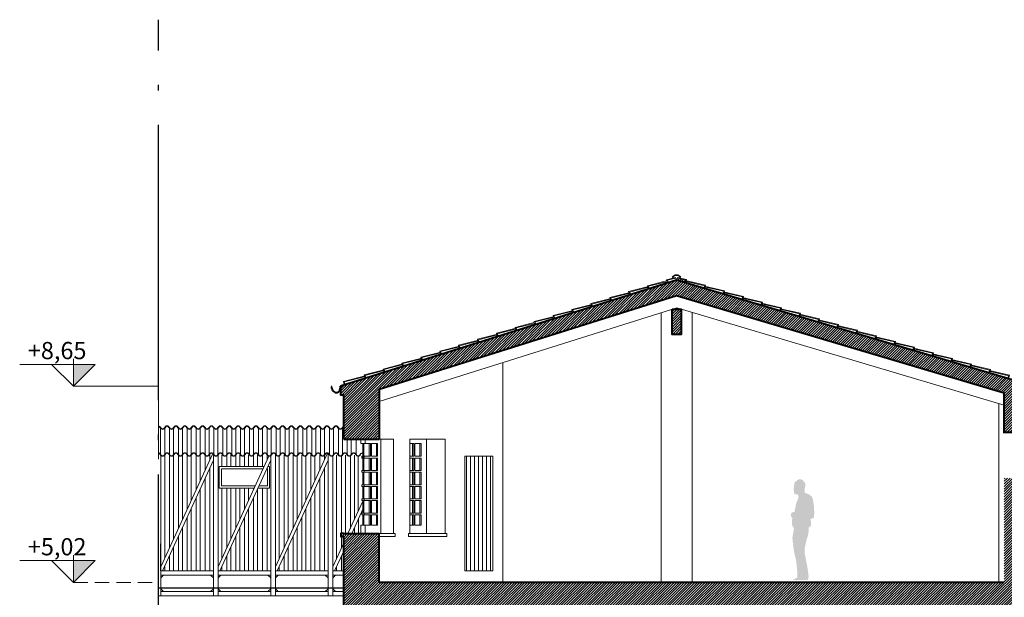
# Model space of a CAD drawing. Units: millimetres. Extents: x 251 to 5336, y -1296 to 2294.
# Drawn here: x 682 to 699, y 2011 to 2021 of the extents above; entities that cross this region are included whole.
import ezdxf

# ---------------------------------------------------------------- set-up
doc = ezdxf.new("R2010")
doc.units = ezdxf.units.MM
for name, pattern in [('ACAD_ISO04W100', [30, 24, -3, 0, -3]), ('ACAD_ISO10W100', [18, 12, -3, 0, -3]), ('HIDDEN', [0.375, 0.25, -0.125])]:
    doc.linetypes.add(name, pattern=pattern)
for name, color, linetype, lineweight in [('_COPERTURA', 252, 'Continuous', 5), ('_testo', 7, 'Continuous', 9), ('_VISTA', 212, 'Continuous', 9), ('COSTRUZIONE 2', 251, 'Continuous', 5), ('FIGURE_PERSONE', 252, 'Continuous', 5), ('VETRO', 252, 'Continuous', 13), ('Z_Contesto', 252, 'Continuous', 13), ('Z_COPERTURA VISTA', 252, 'Continuous', 9), ('Z_Edifici', 254, 'Continuous', 9), ('Z_Infissi', 7, 'Continuous', 9), ('Z_retino muri', 252, 'Continuous', 9), ('Z_SEZIONE1', 7, 'Continuous', 40)]:
    doc.layers.add(name, color=color, linetype=linetype, lineweight=lineweight)
doc.styles.get("Standard").update_dxf_attribs({"font": 'ARIAL.TTF'})

msp = doc.modelspace()

# ---------------------------------------------------------------- hatches: boundary and pattern name
at = {"layer": '_testo'}
for points in [[(683.123, 2015.333), (682.742, 2014.952), (682.742, 2015.333)], [(683.123, 2015.333), (682.742, 2014.952), (682.742, 2015.333)], [(683.123, 2011.91), (682.742, 2011.529), (682.742, 2011.91)], [(683.123, 2011.91), (682.742, 2011.529), (682.742, 2011.91)]]:
    msp.add_hatch(color=256, dxfattribs=at).paths.add_polyline_path(points)
at = {"layer": 'FIGURE_PERSONE', "linetype": 'Continuous'}
msp.add_hatch(color=252, dxfattribs=at).paths.add_polyline_path([(695.326, 2012.759), (695.339, 2012.822), (695.355, 2012.909), (695.395, 2013.002), (695.393, 2013.048), (695.371, 2013.064), (695.328, 2013.063), (695.318, 2013.1), (695.311, 2013.158), (695.32, 2013.227), (695.323, 2013.27), (695.4, 2013.33), (695.452, 2013.323), (695.496, 2013.288), (695.518, 2013.237), (695.511, 2013.197), (695.5, 2013.155), (695.506, 2013.094), (695.577, 2013.063), (695.62, 2013.034), (695.643, 2012.998), (695.665, 2012.86), (695.671, 2012.746), (695.666, 2012.686), (695.662, 2012.655), (695.603, 2012.634), (695.616, 2012.583), (695.616, 2012.515), (695.574, 2012.486), (695.574, 2012.427), (695.561, 2012.347), (695.537, 2012.274), (695.503, 2012.122), (695.502, 2012.044), (695.544, 2011.838), (695.566, 2011.686), (695.573, 2011.63), (695.56, 2011.573), (695.298, 2011.573), (695.373, 2011.613), (695.374, 2011.723), (695.355, 2011.905), (695.324, 2012.038), (695.308, 2012.128), (695.289, 2012.31), (695.317, 2012.473), (695.286, 2012.52), (695.279, 2012.627), (695.296, 2012.646), (695.279, 2012.659), (695.258, 2012.701), (695.279, 2012.751)], flags=0)
at = {"layer": 'Z_retino muri'}
h = msp.add_hatch(dxfattribs=at)
h.set_pattern_fill('ANSI31', color=256, scale=0.01, style=0)
h.paths.add_polyline_path([(693.351, 2016.295), (693.196, 2016.295), (693.191, 2016.293), (693.191, 2015.855), (693.351, 2015.855)], flags=17)
h.paths.add_polyline_path([(688.079, 2007.84), (687.41, 2007.84), (687.41, 2007.79), (687.46, 2007.79), (687.46, 2006.51), (688.079, 2006.51)])
h.paths.add_polyline_path([(728.782, 2008.01), (728.832, 2008.01), (728.832, 2008.06), (728.182, 2008.06), (728.182, 2006.51), (728.782, 2006.51)])
h.paths.add_polyline_path([(722.655, 2016.529), (728.182, 2014.869), (728.182, 2014.08), (728.782, 2014.08), (728.782, 2014.536), (728.782, 2014.536), (728.782, 2014.636), (728.782, 2014.636), (728.782, 2014.983), (728.836, 2014.983), (728.836, 2015.109), (728.886, 2015.109), (728.886, 2015.159), (728.529, 2015.196), (728.529, 2014.936), (728.349, 2014.936), (728.349, 2015.09), (722.654, 2016.8), (722.497, 2016.753), (722.165, 2016.655), (721.834, 2016.557), (721.502, 2016.459), (721.171, 2016.361), (720.839, 2016.263), (720.508, 2016.165), (720.176, 2016.067), (719.845, 2015.969), (719.513, 2015.871), (719.182, 2015.772), (718.85, 2015.674), (718.519, 2015.576), (718.187, 2015.478), (716.474, 2014.971), (716.474, 2014.884), (716.474, 2014.884), (716.474, 2014.15), (716.924, 2014.15), (716.924, 2014.833)])
h.paths.add_polyline_path([(722.734, 2016.297), (722.575, 2016.297), (722.574, 2016.296), (722.574, 2015.937), (722.734, 2015.937)], flags=17)
h.paths.add_polyline_path([(699.437, 2013.206), (704.807, 2013.206), (704.807, 2010.63), (705.347, 2010.63), (705.347, 2013.206), (710.667, 2013.206), (710.667, 2010.63), (711.207, 2010.63), (711.207, 2013.206), (716.474, 2013.206), (716.474, 2010.63), (717.014, 2010.63), (717.014, 2011.13), (722.384, 2011.13), (722.384, 2010.63), (722.924, 2010.63), (722.924, 2011.13), (728.182, 2011.13), (728.182, 2010.36), (728.782, 2010.36), (728.782, 2012.38), (728.832, 2012.38), (728.832, 2012.43), (728.182, 2012.43), (728.182, 2011.43), (716.924, 2011.43), (716.924, 2013.35), (716.427, 2013.35), (716.427, 2013.3), (716.474, 2013.3), (716.474, 2013.256), (699.437, 2013.256), (699.437, 2013.3), (699.49, 2013.3), (699.49, 2013.35), (698.987, 2013.35), (698.987, 2011.529), (688.079, 2011.529), (688.079, 2012.38), (687.46, 2012.38), (687.41, 2012.38), (687.41, 2012.33), (687.46, 2012.33), (687.46, 2010.14), (688.079, 2010.14), (688.079, 2011.13), (692.997, 2011.13), (692.997, 2010.63), (693.537, 2010.63), (693.537, 2011.13), (698.897, 2011.13), (698.897, 2010.63), (699.437, 2010.63)])
edge = h.paths.add_edge_path()
edge.add_line((699.437, 2014.15), (699.437, 2014.97))
edge.add_line((699.437, 2014.97), (699.419, 2014.976))
edge.add_line((699.419, 2014.976), (699.419, 2014.976))
edge.add_line((699.419, 2014.976), (697.058, 2015.676))
edge.add_line((697.058, 2015.676), (696.727, 2015.774))
edge.add_line((696.727, 2015.774), (695.733, 2016.069))
edge.add_line((695.733, 2016.069), (695.401, 2016.167))
edge.add_line((695.401, 2016.167), (695.07, 2016.265))
edge.add_line((695.07, 2016.265), (694.738, 2016.363))
edge.add_line((694.738, 2016.363), (693.413, 2016.756))
edge.add_line((693.413, 2016.756), (693.427, 2016.804))
edge.add_line((693.427, 2016.804), (693.279, 2016.839))
edge.add_line((693.279, 2016.839), (693.267, 2016.8))
edge.add_line((693.267, 2016.8), (693.267, 2016.8))
edge.add_line((693.267, 2016.8), (693.11, 2016.75))
edge.add_line((693.11, 2016.75), (687.835, 2015.089))
edge.add_line((687.835, 2015.089), (687.835, 2015.089))
edge.add_line((687.835, 2015.089), (687.402, 2014.952))
edge.add_line((687.402, 2014.952), (687.403, 2014.918))
edge.add_arc((687.328, 2014.917), 0.075, -7.0942, 1.0238, ccw=False)
edge.add_line((687.402, 2014.907), (687.402, 2014.802))
edge.add_line((687.402, 2014.802), (687.46, 2014.802))
edge.add_line((687.46, 2014.802), (687.46, 2014.03))
edge.add_line((687.46, 2014.03), (688.079, 2014.03))
edge.add_line((688.079, 2014.03), (688.079, 2014.893))
edge.add_line((688.079, 2014.893), (693.269, 2016.528))
edge.add_line((693.269, 2016.528), (698.987, 2014.833))
edge.add_line((698.987, 2014.833), (698.987, 2014.15))
edge.add_line((698.987, 2014.15), (699.437, 2014.15))

# ---------------------------------------------------------------- linework, layer by layer
at = {"color": 0}
msp.add_lwpolyline([(687.46, 2011.43), (684.228, 2011.43)], dxfattribs=at)
at = {"layer": '_COPERTURA'}
for p in [(693.251, 2016.85), (693.282, 2016.851)]:
    msp.add_line(p, (693.267, 2016.8), dxfattribs=at)
for points in [[(693.098, 2016.791), (693.092, 2016.81), (693.251, 2016.85)], [(693.122, 2016.754), (693.122, 2016.754), (693.122, 2016.754), (693.107, 2016.802), (693.255, 2016.839)], [(693.204, 2016.849), (693.194, 2016.855)], [(693.204, 2016.851), (693.195, 2016.857)], [(693.413, 2016.756), (693.413, 2016.756), (693.413, 2016.756), (693.427, 2016.804), (693.279, 2016.839)], [(693.436, 2016.794), (693.442, 2016.813), (693.282, 2016.851)], [(693.33, 2016.85), (693.34, 2016.855)], [(692.438, 2016.583), (692.432, 2016.603), (692.78, 2016.69), (692.792, 2016.65), (692.451, 2016.543), (692.442, 2016.572)], [(692.462, 2016.546), (692.462, 2016.546), (692.462, 2016.546), (692.447, 2016.594), (692.783, 2016.678)], [(692.768, 2016.687), (692.762, 2016.706), (693.109, 2016.794), (693.122, 2016.754), (692.781, 2016.647), (692.772, 2016.676)], [(692.792, 2016.65), (692.792, 2016.65), (692.792, 2016.65), (692.777, 2016.698), (693.113, 2016.782)], [(693.267, 2016.8), (693.11, 2016.75), (693.101, 2016.779)], [(693.267, 2016.8), (693.424, 2016.753), (693.433, 2016.782)], [(693.768, 2016.695), (693.773, 2016.715), (693.424, 2016.796), (693.413, 2016.756), (693.756, 2016.655), (693.764, 2016.684)], [(693.744, 2016.658), (693.744, 2016.658), (693.744, 2016.658), (693.758, 2016.706), (693.421, 2016.785)], [(694.099, 2016.597), (694.105, 2016.617), (693.756, 2016.698), (693.744, 2016.658), (694.087, 2016.556), (694.096, 2016.586)], [(694.075, 2016.56), (694.075, 2016.56), (694.075, 2016.56), (694.09, 2016.608), (693.752, 2016.687)], [(692.109, 2016.479), (692.102, 2016.499), (692.45, 2016.586), (692.462, 2016.546), (692.121, 2016.439), (692.112, 2016.468)], [(692.133, 2016.442), (692.133, 2016.442), (692.133, 2016.442), (692.118, 2016.49), (692.454, 2016.575)], [(694.43, 2016.499), (694.436, 2016.518), (694.087, 2016.6), (694.075, 2016.56), (694.418, 2016.458), (694.427, 2016.487)], [(694.407, 2016.462), (694.407, 2016.462), (694.407, 2016.462), (694.421, 2016.51), (694.084, 2016.588)], [(694.762, 2016.401), (694.768, 2016.42), (694.419, 2016.502), (694.407, 2016.462), (694.75, 2016.36), (694.758, 2016.389)], [(691.449, 2016.272), (691.443, 2016.291), (691.791, 2016.378), (691.803, 2016.339), (691.462, 2016.231), (691.453, 2016.26)], [(691.473, 2016.235), (691.473, 2016.235), (691.473, 2016.235), (691.458, 2016.282), (691.794, 2016.367)], [(691.779, 2016.375), (691.773, 2016.395), (692.12, 2016.482), (692.133, 2016.442), (691.792, 2016.335), (691.782, 2016.364)], [(691.803, 2016.339), (691.803, 2016.339), (691.803, 2016.339), (691.788, 2016.386), (692.124, 2016.471)], [(694.738, 2016.363), (694.738, 2016.363), (694.738, 2016.363), (694.753, 2016.411), (694.415, 2016.49)], [(695.093, 2016.302), (695.099, 2016.322), (694.75, 2016.403), (694.738, 2016.363), (695.081, 2016.262), (695.09, 2016.291)], [(695.07, 2016.265), (695.07, 2016.265), (695.07, 2016.265), (695.084, 2016.313), (694.747, 2016.392)], [(690.79, 2016.064), (690.784, 2016.083), (691.131, 2016.171), (691.144, 2016.131), (690.802, 2016.023), (690.793, 2016.052)], [(690.814, 2016.027), (690.814, 2016.027), (690.814, 2016.027), (690.799, 2016.075), (691.135, 2016.159)], [(691.119, 2016.168), (691.113, 2016.187), (691.461, 2016.274), (691.473, 2016.235), (691.132, 2016.127), (691.123, 2016.156)], [(691.144, 2016.131), (691.144, 2016.131), (691.144, 2016.131), (691.129, 2016.179), (691.464, 2016.263)], [(695.425, 2016.204), (695.431, 2016.224), (695.082, 2016.305), (695.07, 2016.265), (695.413, 2016.163), (695.421, 2016.193)], [(695.401, 2016.167), (695.401, 2016.167), (695.401, 2016.167), (695.415, 2016.215), (695.078, 2016.294)], [(695.756, 2016.106), (695.762, 2016.125), (695.413, 2016.207), (695.401, 2016.167), (695.744, 2016.065), (695.753, 2016.094)], [(695.733, 2016.069), (695.733, 2016.069), (695.733, 2016.069), (695.747, 2016.117), (695.41, 2016.195)], [(690.46, 2015.96), (690.454, 2015.979), (690.801, 2016.067), (690.814, 2016.027), (690.473, 2015.919), (690.464, 2015.948)], [(690.484, 2015.923), (690.484, 2015.923), (690.484, 2015.923), (690.469, 2015.971), (690.805, 2016.055)], [(696.088, 2016.008), (696.093, 2016.027), (695.744, 2016.109), (695.733, 2016.069), (696.075, 2015.967), (696.084, 2015.996)], [(696.064, 2015.97), (696.064, 2015.97), (696.064, 2015.97), (696.078, 2016.018), (695.741, 2016.097)], [(696.419, 2015.909), (696.425, 2015.929), (696.076, 2016.01), (696.064, 2015.97), (696.407, 2015.869), (696.416, 2015.898)], [(696.395, 2015.872), (696.395, 2015.872), (696.395, 2015.872), (696.41, 2015.92), (696.072, 2015.999)], [(689.801, 2015.752), (689.794, 2015.772), (690.142, 2015.859), (690.155, 2015.819), (689.813, 2015.712), (689.804, 2015.741)], [(689.825, 2015.715), (689.825, 2015.715), (689.825, 2015.715), (689.81, 2015.763), (690.146, 2015.848)], [(690.13, 2015.856), (690.124, 2015.876), (690.472, 2015.963), (690.484, 2015.923), (690.143, 2015.816), (690.134, 2015.845)], [(690.155, 2015.819), (690.155, 2015.819), (690.155, 2015.819), (690.139, 2015.867), (690.475, 2015.951)], [(696.75, 2015.811), (696.756, 2015.831), (696.407, 2015.912), (696.395, 2015.872), (696.738, 2015.77), (696.747, 2015.8)], [(696.727, 2015.774), (696.727, 2015.774), (696.727, 2015.774), (696.741, 2015.822), (696.404, 2015.901)], [(697.082, 2015.713), (697.088, 2015.732), (696.739, 2015.814), (696.727, 2015.774), (697.07, 2015.672), (697.078, 2015.701)], [(689.141, 2015.545), (689.135, 2015.564), (689.483, 2015.651), (689.495, 2015.612), (689.154, 2015.504), (689.145, 2015.533)], [(689.165, 2015.508), (689.165, 2015.508), (689.165, 2015.508), (689.15, 2015.555), (689.486, 2015.64)], [(689.471, 2015.648), (689.465, 2015.668), (689.812, 2015.755), (689.825, 2015.715), (689.484, 2015.608), (689.475, 2015.637)], [(689.495, 2015.612), (689.495, 2015.612), (689.495, 2015.612), (689.48, 2015.659), (689.816, 2015.744)], [(697.058, 2015.676), (697.058, 2015.676), (697.058, 2015.676), (697.073, 2015.724), (696.735, 2015.802)], [(697.413, 2015.615), (697.419, 2015.634), (697.07, 2015.716), (697.058, 2015.676), (697.401, 2015.574), (697.41, 2015.603)], [(697.39, 2015.577), (697.39, 2015.577), (697.39, 2015.577), (697.404, 2015.625), (697.067, 2015.704)], [(688.811, 2015.441), (688.805, 2015.46), (689.153, 2015.547), (689.165, 2015.508), (688.824, 2015.4), (688.815, 2015.429)], [(688.836, 2015.404), (688.836, 2015.404), (688.836, 2015.404), (688.821, 2015.452), (689.156, 2015.536)], [(697.745, 2015.516), (697.75, 2015.536), (697.402, 2015.617), (697.39, 2015.577), (697.733, 2015.476), (697.741, 2015.505)], [(697.721, 2015.479), (697.721, 2015.479), (697.721, 2015.479), (697.735, 2015.527), (697.398, 2015.606)], [(698.076, 2015.418), (698.082, 2015.438), (697.733, 2015.519), (697.721, 2015.479), (698.064, 2015.377), (698.073, 2015.407)], [(698.053, 2015.381), (698.053, 2015.381), (698.053, 2015.381), (698.067, 2015.429), (697.73, 2015.508)], [(688.152, 2015.233), (688.146, 2015.252), (688.493, 2015.34), (688.506, 2015.3), (688.165, 2015.192), (688.156, 2015.221)], [(688.176, 2015.196), (688.176, 2015.196), (688.176, 2015.196), (688.161, 2015.244), (688.497, 2015.328)], [(688.482, 2015.337), (688.476, 2015.356), (688.823, 2015.444), (688.836, 2015.404), (688.494, 2015.296), (688.485, 2015.325)], [(688.506, 2015.3), (688.506, 2015.3), (688.506, 2015.3), (688.491, 2015.348), (688.827, 2015.432)], [(698.408, 2015.32), (698.413, 2015.339), (698.064, 2015.421), (698.053, 2015.381), (698.395, 2015.279), (698.404, 2015.308)], [(698.384, 2015.283), (698.384, 2015.283), (698.384, 2015.283), (698.398, 2015.331), (698.061, 2015.409)], [(698.715, 2015.184), (698.715, 2015.184), (698.715, 2015.184), (698.73, 2015.232), (698.392, 2015.311)], [(687.465, 2015.004), (687.455, 2015.035), (687.834, 2015.132), (687.847, 2015.092), (687.474, 2014.975), (687.465, 2015.004)], [(687.485, 2014.978), (687.485, 2014.978), (687.485, 2014.978), (687.47, 2015.026), (687.838, 2015.121)], [(687.822, 2015.129), (687.816, 2015.149), (688.164, 2015.236), (688.176, 2015.196), (687.835, 2015.089), (687.826, 2015.118)], [(687.847, 2015.092), (687.847, 2015.092), (687.847, 2015.092), (687.831, 2015.14), (688.167, 2015.224)], [(699.047, 2015.086), (699.047, 2015.086), (699.047, 2015.086), (699.061, 2015.134), (698.724, 2015.213)]]:
    msp.add_lwpolyline(points, dxfattribs=at)
for points in [[(698.396, 2015.323), (698.384, 2015.283), (698.727, 2015.181), (698.745, 2015.241), (698.396, 2015.323)], [(698.727, 2015.224), (698.715, 2015.184), (699.058, 2015.083), (699.076, 2015.143), (698.727, 2015.224)]]:
    msp.add_lwpolyline(points, close=True, dxfattribs=at)
at = {"layer": '_COPERTURA', "color": 251}
for points in [[(684.266, 2014.231), (684.266, 2013.762)], [(684.336, 2014.231), (684.336, 2013.762)], [(684.421, 2014.231), (684.421, 2013.762)], [(684.491, 2014.231), (684.491, 2013.762)], [(684.576, 2014.231), (684.576, 2013.762)], [(684.646, 2014.231), (684.646, 2013.762)], [(684.731, 2014.231), (684.731, 2013.762)], [(684.801, 2014.231), (684.801, 2013.762)], [(684.886, 2014.231), (684.886, 2013.762)], [(684.956, 2014.231), (684.956, 2013.762)], [(685.041, 2014.231), (685.041, 2013.762)], [(685.111, 2014.231), (685.111, 2013.762)], [(685.196, 2014.231), (685.196, 2013.762)], [(685.266, 2014.231), (685.266, 2013.762)], [(685.351, 2014.231), (685.351, 2013.762)], [(685.421, 2014.231), (685.421, 2013.762)], [(685.506, 2014.231), (685.506, 2013.762)], [(685.576, 2014.231), (685.576, 2013.762)], [(685.661, 2014.231), (685.661, 2013.762)], [(685.731, 2014.231), (685.731, 2013.762)], [(685.816, 2014.231), (685.816, 2013.762)], [(685.886, 2014.231), (685.886, 2013.762)], [(685.971, 2014.231), (685.971, 2013.762)], [(686.041, 2014.231), (686.041, 2013.762)], [(686.126, 2014.231), (686.126, 2013.762)], [(686.196, 2014.231), (686.196, 2013.762)], [(686.281, 2014.231), (686.281, 2013.762)], [(686.351, 2014.231), (686.351, 2013.762)], [(686.436, 2014.231), (686.436, 2013.762)], [(686.506, 2014.231), (686.506, 2013.762)], [(686.591, 2014.231), (686.591, 2013.762)], [(686.661, 2014.231), (686.661, 2013.762)], [(686.746, 2014.231), (686.746, 2013.762)], [(686.816, 2014.231), (686.816, 2013.762)], [(686.901, 2014.231), (686.901, 2013.762)], [(686.971, 2014.231), (686.971, 2013.762)], [(687.057, 2014.231), (687.057, 2013.762)], [(687.127, 2014.231), (687.127, 2013.762)], [(687.212, 2014.231), (687.212, 2013.762)], [(687.282, 2014.231), (687.282, 2013.762)], [(687.367, 2014.231), (687.367, 2013.762)], [(687.437, 2014.231), (687.437, 2013.762)], [(687.522, 2014.03), (687.522, 2013.762)], [(687.592, 2014.03), (687.592, 2013.762)], [(687.677, 2014.03), (687.677, 2013.762)], [(684.336, 2013.747), (684.336, 2011.95)], [(684.421, 2013.747), (684.421, 2012.135)], [(684.491, 2013.746), (684.491, 2012.287)], [(684.576, 2013.747), (684.576, 2012.471)], [(684.646, 2013.747), (684.646, 2012.624)], [(684.731, 2013.747), (684.731, 2012.809)], [(684.801, 2013.747), (684.801, 2012.961)], [(684.886, 2013.747), (684.886, 2013.146)], [(684.956, 2013.747), (684.956, 2013.298)], [(685.041, 2013.747), (685.041, 2013.483)], [(685.336, 2013.747), (685.336, 2013.552)], [(685.421, 2013.747), (685.421, 2013.552)], [(685.491, 2013.746), (685.491, 2013.552)], [(685.576, 2013.747), (685.576, 2013.552)], [(685.646, 2013.747), (685.646, 2013.552)], [(685.731, 2013.747), (685.731, 2013.552)], [(685.801, 2013.747), (685.801, 2013.552)], [(685.886, 2013.747), (685.886, 2013.552)], [(685.956, 2013.747), (685.956, 2013.552)], [(686.041, 2013.747), (686.041, 2013.552)], [(686.126, 2013.772), (686.126, 2013.668)], [(686.336, 2013.747), (686.336, 2011.95)], [(686.421, 2013.747), (686.421, 2012.135)], [(686.491, 2013.746), (686.491, 2012.287)], [(686.576, 2013.747), (686.576, 2012.471)], [(686.646, 2013.747), (686.646, 2012.624)], [(686.731, 2013.747), (686.731, 2012.809)], [(686.801, 2013.747), (686.801, 2012.961)], [(686.886, 2013.747), (686.886, 2013.146)], [(686.956, 2013.747), (686.956, 2013.298)], [(687.041, 2013.747), (687.041, 2013.483)], [(687.126, 2013.772), (687.126, 2013.668)], [(687.336, 2013.747), (687.336, 2011.95)], [(687.421, 2013.747), (687.421, 2012.38)], [(687.491, 2013.746), (687.491, 2012.38)], [(687.576, 2013.747), (687.576, 2012.471)], [(687.646, 2013.747), (687.646, 2012.624)], [(687.712, 2013.73), (687.715, 2012.775)], [(689.604, 2013.73), (689.604, 2011.73)], [(689.674, 2013.73), (689.674, 2011.73)], [(689.744, 2013.73), (689.744, 2011.73)], [(689.814, 2013.73), (689.814, 2011.73)], [(689.884, 2013.73), (689.884, 2011.73)], [(689.954, 2013.73), (689.954, 2011.73)], [(690.024, 2013.73), (690.024, 2011.73)], [(685.126, 2013.524), (685.126, 2011.73)], [(686.073, 2013.552), (685.288, 2013.552), (685.288, 2013.172), (685.898, 2013.172)], [(686.054, 2013.512), (685.328, 2013.512), (685.328, 2013.212), (685.916, 2013.212)], [(685.964, 2013.172), (686.168, 2013.172), (686.168, 2013.552), (686.139, 2013.552)], [(685.982, 2013.212), (686.128, 2013.212), (686.128, 2013.512), (686.12, 2013.512)], [(687.126, 2013.524), (687.126, 2011.73)], [(685.041, 2013.339), (685.041, 2011.73)], [(687.041, 2013.339), (687.041, 2011.73)], [(684.956, 2013.154), (684.956, 2011.73)], [(685.336, 2013.172), (685.336, 2011.95)], [(685.421, 2013.172), (685.421, 2012.135)], [(685.491, 2013.172), (685.491, 2012.287)], [(685.576, 2013.172), (685.576, 2012.471)], [(685.646, 2013.172), (685.646, 2012.624)], [(685.731, 2013.172), (685.731, 2012.809)], [(685.801, 2013.172), (685.801, 2012.961)], [(685.886, 2013.172), (685.886, 2013.146)], [(685.956, 2013.154), (685.956, 2011.73)], [(686.041, 2013.172), (686.041, 2011.73)], [(686.126, 2013.172), (686.126, 2011.73)], [(686.956, 2013.154), (686.956, 2011.73)], [(684.886, 2013.002), (684.886, 2011.73)], [(685.886, 2013.002), (685.886, 2011.73)], [(686.886, 2013.002), (686.886, 2011.73)], [(684.801, 2012.817), (684.801, 2011.73)], [(685.801, 2012.817), (685.801, 2011.73)], [(686.801, 2012.817), (686.801, 2011.73)], [(684.731, 2012.665), (684.731, 2011.73)], [(685.731, 2012.665), (685.731, 2011.73)], [(686.731, 2012.665), (686.731, 2011.73)], [(687.716, 2012.632), (687.716, 2012.624)], [(687.716, 2012.632), (687.716, 2012.38)], [(684.646, 2012.48), (684.646, 2011.73)], [(685.646, 2012.48), (685.646, 2011.73)], [(686.646, 2012.48), (686.646, 2011.73)], [(687.646, 2012.48), (687.646, 2012.38)], [(684.266, 2012.199), (684.266, 2011.73)], [(684.576, 2012.328), (684.576, 2011.73)], [(685.576, 2012.328), (685.576, 2011.73)], [(686.576, 2012.328), (686.576, 2011.73)], [(687.421, 2012.33), (687.421, 2012.135)], [(684.491, 2012.143), (684.491, 2011.73)], [(685.491, 2012.143), (685.491, 2011.73)], [(686.491, 2012.143), (686.491, 2011.73)], [(684.421, 2011.991), (684.421, 2011.73)], [(685.421, 2011.991), (685.421, 2011.73)], [(686.421, 2011.991), (686.421, 2011.73)], [(687.421, 2011.991), (687.421, 2011.73)], [(684.336, 2011.807), (684.336, 2011.73)], [(685.336, 2011.807), (685.336, 2011.73)], [(686.336, 2011.807), (686.336, 2011.73)], [(687.336, 2011.807), (687.336, 2011.73)]]:
    msp.add_lwpolyline(points, dxfattribs=at)
at = {"layer": '_COPERTURA'}
for radius in [0.0843, 0.0731]:
    msp.add_arc((693.267, 2016.813), radius, 30.2596, 149.9621, dxfattribs=at)
at = {"layer": '_testo'}
for p, q in [((681.806, 2015.333), (683.123, 2015.333)), ((681.806, 2015.333), (683.123, 2015.333)), ((682.743, 2014.952), (682.362, 2015.333)), ((682.362, 2015.333), (683.123, 2015.333)), ((682.743, 2014.952), (682.362, 2015.333)), ((682.362, 2015.333), (683.123, 2015.333)), ((682.743, 2015.428), (682.743, 2014.952)), ((682.743, 2015.428), (682.743, 2014.952)), ((683.123, 2015.333), (682.743, 2014.952)), ((683.123, 2015.333), (682.743, 2014.952)), ((682.743, 2014.952), (684.228, 2014.952)), ((681.806, 2011.91), (683.123, 2011.91)), ((681.806, 2011.91), (683.123, 2011.91)), ((682.743, 2011.529), (682.362, 2011.91)), ((682.362, 2011.91), (683.123, 2011.91)), ((682.743, 2011.529), (682.362, 2011.91)), ((682.362, 2011.91), (683.123, 2011.91)), ((682.743, 2012.005), (682.743, 2011.529)), ((682.743, 2012.005), (682.743, 2011.529)), ((683.123, 2011.91), (682.743, 2011.529)), ((683.123, 2011.91), (682.743, 2011.529))]:
    msp.add_line(p, q, dxfattribs=at)
at = {"layer": '_VISTA', "color": 7, "linetype": 'HIDDEN'}
msp.add_line((682.743, 2011.529), (684.228, 2011.529), dxfattribs=at)
msp.add_line((682.743, 2011.529), (684.228, 2011.529), dxfattribs=at)
at = {"layer": 'COSTRUZIONE 2', "color": 7, "lineweight": 5}
for p, q in [((690.237, 2015.363), (690.237, 2011.529)), ((688.105, 2012.38), (688.105, 2014.03)), ((688.905, 2012.38), (688.905, 2014.03)), ((689.571, 2013.73), (689.571, 2011.73)), ((690.064, 2013.73), (690.064, 2011.73))]:
    msp.add_line(p, q, dxfattribs=at)
at = {"layer": 'COSTRUZIONE 2', "color": 7, "linetype": 'ACAD_ISO10W100', "lineweight": 5, "ltscale": 0.09}
msp.add_line((684.228, 2014.76), (684.228, 2010.797), dxfattribs=at)
at = {"layer": 'COSTRUZIONE 2', "color": 7, "lineweight": 5}
for points in [[(693.001, 2016.232), (693.001, 2011.529)], [(693.541, 2011.529), (693.541, 2016.24)], [(698.891, 2014.648), (698.891, 2011.529)], [(688.079, 2014.03), (688.331, 2014.03), (688.331, 2012.38), (688.079, 2012.38)], [(689.571, 2013.73), (690.064, 2013.73)], [(688.331, 2012.38), (688.356, 2012.38), (688.356, 2012.33), (688.079, 2012.33), (688.079, 2012.33), (688.079, 2012.33), (688.079, 2012.33)], [(689.233, 2012.38), (689.258, 2012.38), (689.258, 2012.33), (688.616, 2012.33), (688.591, 2012.33), (688.591, 2012.38), (688.616, 2012.38)], [(689.571, 2011.73), (690.064, 2011.73)]]:
    msp.add_lwpolyline(points, dxfattribs=at)
msp.add_lwpolyline([(688.616, 2014.03), (689.233, 2014.03), (689.233, 2012.38), (688.616, 2012.38)], close=True, dxfattribs=at)
at = {"layer": 'VETRO', "lineweight": 40}
for points in [[(687.801, 2013.955), (687.801, 2013.481)], [(687.801, 2013.451), (687.801, 2013.233)], [(687.801, 2013.203), (687.801, 2012.985)], [(687.801, 2012.955), (687.801, 2012.738)], [(687.801, 2012.708), (687.801, 2012.525)]]:
    msp.add_lwpolyline(points, dxfattribs=at)
at = {"layer": 'Z_Contesto', "color": 0, "linetype": 'ACAD_ISO04W100', "lineweight": 25, "ltscale": 0.2}
msp.add_lwpolyline([(684.228, 2002.51), (684.228, 2021.347)], dxfattribs=at)
at = {"layer": 'Z_COPERTURA VISTA'}
for p, q in [((693.271, 2016.319), (688.079, 2014.683)), ((698.987, 2014.624), (693.271, 2016.319))]:
    msp.add_line(p, q, dxfattribs=at)
at = {"layer": 'Z_Edifici', "color": 7}
for p, q in [((684.268, 2011.297), (684.268, 2013.744)), ((685.188, 2011.297), (685.188, 2013.761)), ((685.268, 2011.297), (685.268, 2013.749)), ((686.268, 2013.769), (686.268, 2011.297)), ((687.188, 2013.779), (687.188, 2011.297)), ((686.188, 2013.73), (686.188, 2011.297)), ((687.268, 2013.736), (687.268, 2011.297)), ((684.268, 2011.73), (685.188, 2011.73)), ((685.268, 2011.73), (686.188, 2011.73)), ((686.268, 2011.73), (687.188, 2011.73)), ((687.268, 2011.73), (687.46, 2011.73)), ((684.268, 2011.657), (685.188, 2011.657)), ((685.268, 2011.657), (686.188, 2011.657)), ((686.268, 2011.657), (687.188, 2011.657)), ((687.268, 2011.657), (687.46, 2011.657)), ((684.268, 2011.369), (685.188, 2011.369)), ((685.268, 2011.369), (686.188, 2011.369)), ((686.268, 2011.369), (687.188, 2011.369)), ((687.268, 2011.369), (687.46, 2011.369)), ((684.228, 2011.297), (687.46, 2011.297))]:
    msp.add_line(p, q, dxfattribs=at)
for points in [[(684.228, 2014.252, -0.283455), (684.258, 2014.228), (684.266, 2014.231, 0.281083), (684.228, 2014.26), (684.228, 2014.252)], [(684.228, 2014.252), (684.228, 2013.784, -0.283455), (684.258, 2013.759), (684.266, 2013.762, 0.281083), (684.228, 2013.791)], [(687.46, 2014.255, 0.190681), (687.437, 2014.231), (687.444, 2014.228, -0.170079), (687.46, 2014.247)]]:
    msp.add_lwpolyline(points, format="xyb", dxfattribs=at)
for points in [[(684.343, 2014.228, -0.702592), (684.413, 2014.228), (684.421, 2014.231, 0.679493), (684.336, 2014.231)], [(684.498, 2014.228, -0.702592), (684.568, 2014.228), (684.576, 2014.231, 0.679493), (684.491, 2014.231)], [(684.653, 2014.228, -0.702592), (684.723, 2014.228), (684.731, 2014.231, 0.679493), (684.646, 2014.231)], [(684.808, 2014.228, -0.702592), (684.878, 2014.228), (684.886, 2014.231, 0.679493), (684.801, 2014.231)], [(684.963, 2014.228, -0.702592), (685.033, 2014.228), (685.041, 2014.231, 0.679493), (684.956, 2014.231)], [(685.118, 2014.228, -0.702592), (685.188, 2014.228), (685.196, 2014.231, 0.679493), (685.111, 2014.231)], [(685.273, 2014.228, -0.702592), (685.343, 2014.228), (685.351, 2014.231, 0.679493), (685.266, 2014.231)], [(685.428, 2014.228, -0.702592), (685.498, 2014.228), (685.506, 2014.231, 0.679493), (685.421, 2014.231)], [(685.583, 2014.228, -0.702592), (685.653, 2014.228), (685.661, 2014.231, 0.679493), (685.576, 2014.231)], [(685.738, 2014.228, -0.702592), (685.808, 2014.228), (685.816, 2014.231, 0.679493), (685.731, 2014.231)], [(685.893, 2014.228, -0.702592), (685.964, 2014.228), (685.971, 2014.231, 0.679493), (685.886, 2014.231)], [(686.048, 2014.228, -0.702592), (686.118, 2014.228), (686.126, 2014.231, 0.679493), (686.041, 2014.231)], [(686.203, 2014.228, -0.702592), (686.273, 2014.228), (686.281, 2014.231, 0.679493), (686.196, 2014.231)], [(686.358, 2014.228, -0.702592), (686.428, 2014.228), (686.436, 2014.231, 0.679493), (686.351, 2014.231)], [(686.513, 2014.228, -0.702592), (686.583, 2014.228), (686.591, 2014.231, 0.679493), (686.506, 2014.231)], [(686.669, 2014.228, -0.702592), (686.739, 2014.228), (686.746, 2014.231, 0.679493), (686.661, 2014.231)], [(686.824, 2014.228, -0.702592), (686.894, 2014.228), (686.901, 2014.231, 0.679493), (686.816, 2014.231)], [(686.979, 2014.228, -0.702592), (687.049, 2014.228), (687.057, 2014.231, 0.679493), (686.971, 2014.231)], [(687.134, 2014.228, -0.702592), (687.204, 2014.228), (687.212, 2014.231, 0.679493), (687.127, 2014.231)], [(687.289, 2014.228, -0.702592), (687.359, 2014.228), (687.367, 2014.231, 0.679493), (687.282, 2014.231)], [(684.266, 2014.231, 0.702592), (684.336, 2014.231), (684.343, 2014.228, -0.679493), (684.258, 2014.228)], [(684.421, 2014.231, 0.702592), (684.491, 2014.231), (684.499, 2014.228, -0.679493), (684.413, 2014.228)], [(684.576, 2014.231, 0.702592), (684.646, 2014.231), (684.653, 2014.228, -0.679493), (684.568, 2014.228)], [(684.731, 2014.231, 0.702592), (684.801, 2014.231), (684.808, 2014.228, -0.679493), (684.723, 2014.228)], [(684.886, 2014.231, 0.702592), (684.956, 2014.231), (684.963, 2014.228, -0.679493), (684.878, 2014.228)], [(685.041, 2014.231, 0.702592), (685.111, 2014.231), (685.118, 2014.228, -0.679493), (685.033, 2014.228)], [(685.196, 2014.231, 0.702592), (685.266, 2014.231), (685.274, 2014.228, -0.679493), (685.188, 2014.228)], [(685.351, 2014.231, 0.702592), (685.421, 2014.231), (685.428, 2014.228, -0.679493), (685.343, 2014.228)], [(685.506, 2014.231, 0.702592), (685.576, 2014.231), (685.583, 2014.228, -0.679493), (685.498, 2014.228)], [(685.661, 2014.231, 0.702592), (685.731, 2014.231), (685.738, 2014.228, -0.679493), (685.653, 2014.228)], [(685.816, 2014.231, 0.702592), (685.886, 2014.231), (685.893, 2014.228, -0.679493), (685.808, 2014.228)], [(685.971, 2014.231, 0.702592), (686.041, 2014.231), (686.049, 2014.228, -0.679493), (685.964, 2014.228)], [(686.126, 2014.231, 0.702592), (686.196, 2014.231), (686.203, 2014.228, -0.679493), (686.118, 2014.228)], [(686.281, 2014.231, 0.702592), (686.351, 2014.231), (686.358, 2014.228, -0.679493), (686.273, 2014.228)], [(686.436, 2014.231, 0.702592), (686.506, 2014.231), (686.513, 2014.228, -0.679493), (686.428, 2014.228)], [(686.591, 2014.231, 0.702592), (686.661, 2014.231), (686.669, 2014.228, -0.679493), (686.583, 2014.228)], [(686.746, 2014.231, 0.702592), (686.816, 2014.231), (686.824, 2014.228, -0.679493), (686.739, 2014.228)], [(686.901, 2014.231, 0.702592), (686.971, 2014.231), (686.979, 2014.228, -0.679493), (686.894, 2014.228)], [(687.057, 2014.231, 0.702592), (687.127, 2014.231), (687.134, 2014.228, -0.679493), (687.049, 2014.228)], [(687.212, 2014.231, 0.702592), (687.282, 2014.231), (687.289, 2014.228, -0.679493), (687.204, 2014.228)], [(687.367, 2014.231, 0.702592), (687.437, 2014.231), (687.444, 2014.228, -0.679493), (687.359, 2014.228)], [(684.266, 2013.762, 0.702592), (684.336, 2013.762), (684.343, 2013.759, -0.679493), (684.258, 2013.759)], [(684.343, 2013.759, -0.702592), (684.413, 2013.759), (684.421, 2013.762, 0.679493), (684.336, 2013.762)], [(684.421, 2013.762, 0.702592), (684.491, 2013.762), (684.499, 2013.759, -0.679493), (684.413, 2013.759)], [(684.498, 2013.759, -0.702592), (684.568, 2013.759), (684.576, 2013.762, 0.679493), (684.491, 2013.762)], [(684.576, 2013.762, 0.702592), (684.646, 2013.762), (684.653, 2013.759, -0.679493), (684.568, 2013.759)], [(684.653, 2013.759, -0.702592), (684.723, 2013.759), (684.731, 2013.762, 0.679493), (684.646, 2013.762)], [(684.731, 2013.762, 0.702592), (684.801, 2013.762), (684.808, 2013.759, -0.679493), (684.723, 2013.759)], [(684.808, 2013.759, -0.702592), (684.878, 2013.759), (684.886, 2013.762, 0.679493), (684.801, 2013.762)], [(684.886, 2013.762, 0.702592), (684.956, 2013.762), (684.963, 2013.759, -0.679493), (684.878, 2013.759)], [(684.963, 2013.759, -0.702592), (685.033, 2013.759), (685.041, 2013.762, 0.679493), (684.956, 2013.762)], [(685.041, 2013.762, 0.702592), (685.111, 2013.762), (685.118, 2013.759, -0.679493), (685.033, 2013.759)], [(685.118, 2013.759, -0.702592), (685.188, 2013.759), (685.196, 2013.762, 0.679493), (685.111, 2013.762)], [(685.196, 2013.762, 0.702592), (685.266, 2013.762), (685.274, 2013.759, -0.679493), (685.188, 2013.759)], [(685.273, 2013.759, -0.702592), (685.343, 2013.759), (685.351, 2013.762, 0.679493), (685.266, 2013.762)], [(685.351, 2013.762, 0.702592), (685.421, 2013.762), (685.428, 2013.759, -0.679493), (685.343, 2013.759)], [(685.428, 2013.759, -0.702592), (685.498, 2013.759), (685.506, 2013.762, 0.679493), (685.421, 2013.762)], [(685.506, 2013.762, 0.702592), (685.576, 2013.762), (685.583, 2013.759, -0.679493), (685.498, 2013.759)], [(685.583, 2013.759, -0.702592), (685.653, 2013.759), (685.661, 2013.762, 0.679493), (685.576, 2013.762)], [(685.661, 2013.762, 0.702592), (685.731, 2013.762), (685.738, 2013.759, -0.679493), (685.653, 2013.759)], [(685.738, 2013.759, -0.702592), (685.808, 2013.759), (685.816, 2013.762, 0.679493), (685.731, 2013.762)], [(685.816, 2013.762, 0.702592), (685.886, 2013.762), (685.893, 2013.759, -0.679493), (685.808, 2013.759)], [(685.893, 2013.759, -0.702592), (685.964, 2013.759), (685.971, 2013.762, 0.679493), (685.886, 2013.762)], [(685.971, 2013.762, 0.702592), (686.041, 2013.762), (686.049, 2013.759, -0.679493), (685.964, 2013.759)], [(686.048, 2013.759, -0.702592), (686.118, 2013.759), (686.126, 2013.762, 0.679493), (686.041, 2013.762)], [(686.126, 2013.762, 0.702592), (686.196, 2013.762), (686.203, 2013.759, -0.679493), (686.118, 2013.759)], [(686.203, 2013.759, -0.702592), (686.273, 2013.759), (686.281, 2013.762, 0.679493), (686.196, 2013.762)], [(686.281, 2013.762, 0.702592), (686.351, 2013.762), (686.358, 2013.759, -0.679493), (686.273, 2013.759)], [(686.358, 2013.759, -0.702592), (686.428, 2013.759), (686.436, 2013.762, 0.679493), (686.351, 2013.762)], [(686.436, 2013.762, 0.702592), (686.506, 2013.762), (686.513, 2013.759, -0.679493), (686.428, 2013.759)], [(686.513, 2013.759, -0.702592), (686.583, 2013.759), (686.591, 2013.762, 0.679493), (686.506, 2013.762)], [(686.591, 2013.762, 0.702592), (686.661, 2013.762), (686.669, 2013.759, -0.679493), (686.583, 2013.759)], [(686.669, 2013.759, -0.702592), (686.739, 2013.759), (686.746, 2013.762, 0.679493), (686.661, 2013.762)], [(686.746, 2013.762, 0.702592), (686.816, 2013.762), (686.824, 2013.759, -0.679493), (686.739, 2013.759)], [(686.824, 2013.759, -0.702592), (686.894, 2013.759), (686.901, 2013.762, 0.679493), (686.816, 2013.762)], [(686.901, 2013.762, 0.702592), (686.971, 2013.762), (686.979, 2013.759, -0.679493), (686.894, 2013.759)], [(686.979, 2013.759, -0.702592), (687.049, 2013.759), (687.057, 2013.762, 0.679493), (686.971, 2013.762)], [(687.057, 2013.762, 0.702592), (687.127, 2013.762), (687.134, 2013.759, -0.679493), (687.049, 2013.759)], [(687.134, 2013.759, -0.702592), (687.204, 2013.759), (687.212, 2013.762, 0.679493), (687.127, 2013.762)], [(687.212, 2013.762, 0.702592), (687.282, 2013.762), (687.289, 2013.759, -0.679493), (687.204, 2013.759)], [(687.289, 2013.759, -0.702592), (687.359, 2013.759), (687.367, 2013.762, 0.679493), (687.282, 2013.762)], [(687.367, 2013.762, 0.702592), (687.437, 2013.762), (687.444, 2013.759, -0.679493), (687.359, 2013.759)], [(687.444, 2013.759, -0.702592), (687.514, 2013.759), (687.522, 2013.762, 0.679493), (687.437, 2013.762)], [(687.522, 2013.762, 0.702592), (687.592, 2013.762), (687.599, 2013.759, -0.679493), (687.514, 2013.759)], [(687.599, 2013.759, -0.702592), (687.669, 2013.759), (687.677, 2013.762, 0.679493), (687.592, 2013.762)], [(687.677, 2013.762, 0.702592), (687.747, 2013.762), (687.754, 2013.759, -0.679493), (687.669, 2013.759)]]:
    msp.add_lwpolyline(points, format="xyb", close=True, dxfattribs=at)
for points in [[(684.268, 2011.802), (685.176, 2013.776)], [(685.126, 2013.772), (685.126, 2013.668)], [(686.268, 2011.802), (687.179, 2013.783)], [(684.301, 2011.73), (685.188, 2013.659)], [(685.268, 2011.802), (686.155, 2013.73)], [(685.301, 2011.73), (686.188, 2013.659)], [(686.301, 2011.73), (687.188, 2013.659)], [(687.534, 2012.38), (687.798, 2012.955)], [(687.6, 2012.38), (687.801, 2012.817)], [(687.268, 2011.802), (687.46, 2012.219)], [(687.301, 2011.73), (687.46, 2012.076)], [(684.268, 2011.607), (684.318, 2011.657)], [(685.188, 2011.607), (685.138, 2011.657)], [(685.268, 2011.607), (685.318, 2011.657)], [(686.188, 2011.607), (686.138, 2011.657)], [(686.268, 2011.607), (686.318, 2011.657)], [(687.188, 2011.607), (687.138, 2011.657)], [(687.268, 2011.607), (687.318, 2011.657)], [(684.268, 2011.419), (684.318, 2011.369)], [(685.188, 2011.419), (685.138, 2011.369)], [(685.268, 2011.419), (685.318, 2011.369)], [(686.188, 2011.419), (686.138, 2011.369)], [(686.268, 2011.419), (686.318, 2011.369)], [(687.188, 2011.419), (687.138, 2011.369)], [(687.268, 2011.419), (687.318, 2011.369)]]:
    msp.add_lwpolyline(points, dxfattribs=at)
at = {"layer": 'Z_Infissi'}
for p, q in [((687.756, 2013.955), (687.836, 2013.955)), ((687.816, 2013.729), (687.776, 2013.729)), ((687.776, 2013.699), (687.816, 2013.699)), ((687.776, 2013.481), (687.816, 2013.481)), ((687.776, 2013.451), (687.816, 2013.451)), ((687.776, 2013.233), (687.816, 2013.233)), ((687.776, 2013.203), (687.816, 2013.203)), ((687.776, 2012.985), (687.816, 2012.985)), ((687.776, 2012.955), (687.816, 2012.955)), ((687.776, 2012.738), (687.816, 2012.738)), ((687.776, 2012.708), (687.816, 2012.708)), ((687.756, 2012.525), (687.836, 2012.525))]:
    msp.add_line(p, q, dxfattribs=at)
for points in [[(687.756, 2014.03), (687.756, 2013.955)], [(687.756, 2013.955), (687.927, 2013.955)], [(687.836, 2014.03), (687.836, 2013.955)], [(687.907, 2013.955), (687.907, 2013.729)], [(687.927, 2013.955), (687.927, 2013.729)], [(687.947, 2013.955), (688.052, 2013.955)], [(687.947, 2013.955), (687.947, 2013.729)], [(688.032, 2013.955), (688.032, 2013.729)], [(688.052, 2013.955), (688.052, 2013.729)], [(688.616, 2013.955), (688.683, 2013.955)], [(688.663, 2013.955), (688.663, 2013.729)], [(688.683, 2013.955), (688.683, 2013.729)], [(688.703, 2013.955), (688.809, 2013.955)], [(688.703, 2013.955), (688.703, 2013.729)], [(688.789, 2013.955), (688.789, 2013.729)], [(688.809, 2013.955), (688.809, 2013.729)], [(687.776, 2013.729), (687.776, 2013.699)], [(687.776, 2013.729), (687.927, 2013.729)], [(687.776, 2013.699), (687.927, 2013.699)], [(687.816, 2013.729), (687.816, 2013.699)], [(687.907, 2013.699), (687.907, 2013.481)], [(687.927, 2013.699), (687.927, 2013.481)], [(687.947, 2013.729), (688.052, 2013.729)], [(687.947, 2013.699), (688.052, 2013.699)], [(687.947, 2013.699), (687.947, 2013.481)], [(688.032, 2013.699), (688.032, 2013.481)], [(688.052, 2013.699), (688.052, 2013.481)], [(688.616, 2013.729), (688.683, 2013.729)], [(688.616, 2013.699), (688.683, 2013.699)], [(688.663, 2013.699), (688.663, 2013.481)], [(688.683, 2013.699), (688.683, 2013.481)], [(688.703, 2013.729), (688.809, 2013.729)], [(688.703, 2013.699), (688.809, 2013.699)], [(688.703, 2013.699), (688.703, 2013.481)], [(688.789, 2013.699), (688.789, 2013.481)], [(688.809, 2013.699), (688.809, 2013.481)], [(687.776, 2013.481), (687.776, 2013.451)], [(687.776, 2013.481), (687.927, 2013.481)], [(687.776, 2013.451), (687.927, 2013.451)], [(687.816, 2013.481), (687.816, 2013.451)], [(687.907, 2013.451), (687.907, 2013.233)], [(687.927, 2013.451), (687.927, 2013.233)], [(687.947, 2013.481), (688.052, 2013.481)], [(687.947, 2013.451), (688.052, 2013.451)], [(687.947, 2013.451), (687.947, 2013.233)], [(688.032, 2013.451), (688.032, 2013.233)], [(688.052, 2013.451), (688.052, 2013.233)], [(688.616, 2013.481), (688.683, 2013.481)], [(688.616, 2013.451), (688.683, 2013.451)], [(688.663, 2013.451), (688.663, 2013.233)], [(688.683, 2013.451), (688.683, 2013.233)], [(688.703, 2013.481), (688.809, 2013.481)], [(688.703, 2013.451), (688.809, 2013.451)], [(688.703, 2013.451), (688.703, 2013.233)], [(688.789, 2013.451), (688.789, 2013.233)], [(688.809, 2013.451), (688.809, 2013.233)], [(687.776, 2013.233), (687.776, 2013.203)], [(687.776, 2013.233), (687.927, 2013.233)], [(687.816, 2013.233), (687.816, 2013.203)], [(687.947, 2013.233), (688.052, 2013.233)], [(688.616, 2013.233), (688.683, 2013.233)], [(688.703, 2013.233), (688.809, 2013.233)], [(687.776, 2013.203), (687.927, 2013.203)], [(687.907, 2013.203), (687.907, 2012.985)], [(687.927, 2013.203), (687.927, 2012.985)], [(687.947, 2013.203), (688.052, 2013.203)], [(687.947, 2013.203), (687.947, 2012.985)], [(688.032, 2013.203), (688.032, 2012.985)], [(688.052, 2013.203), (688.052, 2012.985)], [(688.616, 2013.203), (688.683, 2013.203)], [(688.663, 2013.203), (688.663, 2012.985)], [(688.683, 2013.203), (688.683, 2012.985)], [(688.703, 2013.203), (688.809, 2013.203)], [(688.703, 2013.203), (688.703, 2012.985)], [(688.789, 2013.203), (688.789, 2012.985)], [(688.809, 2013.203), (688.809, 2012.985)], [(687.776, 2012.985), (687.776, 2012.955)], [(687.776, 2012.985), (687.927, 2012.985)], [(687.776, 2012.955), (687.927, 2012.955)], [(687.816, 2012.985), (687.816, 2012.955)], [(687.907, 2012.955), (687.907, 2012.738)], [(687.927, 2012.955), (687.927, 2012.738)], [(687.947, 2012.985), (688.052, 2012.985)], [(687.947, 2012.955), (688.052, 2012.955)], [(687.947, 2012.955), (687.947, 2012.738)], [(688.032, 2012.955), (688.032, 2012.738)], [(688.052, 2012.955), (688.052, 2012.738)], [(688.616, 2012.985), (688.683, 2012.985)], [(688.616, 2012.955), (688.683, 2012.955)], [(688.663, 2012.955), (688.663, 2012.738)], [(688.683, 2012.955), (688.683, 2012.738)], [(688.703, 2012.985), (688.809, 2012.985)], [(688.703, 2012.955), (688.809, 2012.955)], [(688.703, 2012.955), (688.703, 2012.738)], [(688.789, 2012.955), (688.789, 2012.738)], [(688.809, 2012.955), (688.809, 2012.738)], [(687.776, 2012.738), (687.776, 2012.708)], [(687.776, 2012.738), (687.927, 2012.738)], [(687.816, 2012.738), (687.816, 2012.708)], [(687.947, 2012.738), (688.052, 2012.738)], [(688.616, 2012.738), (688.683, 2012.738)], [(688.703, 2012.738), (688.809, 2012.738)], [(687.776, 2012.708), (687.927, 2012.708)], [(687.907, 2012.708), (687.907, 2012.525)], [(687.927, 2012.708), (687.927, 2012.525)], [(688.052, 2012.708), (688.052, 2012.525), (687.947, 2012.525)], [(687.947, 2012.708), (688.052, 2012.708)], [(687.947, 2012.708), (687.947, 2012.525)], [(688.032, 2012.708), (688.032, 2012.525)], [(688.616, 2012.708), (688.683, 2012.708)], [(688.663, 2012.708), (688.663, 2012.525)], [(688.683, 2012.708), (688.683, 2012.525)], [(688.809, 2012.708), (688.809, 2012.525), (688.703, 2012.525)], [(688.703, 2012.708), (688.809, 2012.708)], [(688.703, 2012.708), (688.703, 2012.525)], [(688.789, 2012.708), (688.789, 2012.525)], [(687.756, 2012.525), (687.756, 2012.38)], [(687.927, 2012.525), (687.756, 2012.525)], [(687.836, 2012.525), (687.836, 2012.38)], [(688.683, 2012.525), (688.616, 2012.525)]]:
    msp.add_lwpolyline(points, dxfattribs=at)
at = {"layer": 'Z_Infissi', "color": 250}
msp.add_lwpolyline([(687.756, 2014.03), (688.052, 2014.03)], dxfattribs=at)
at = {"layer": 'Z_Infissi'}
msp.add_lwpolyline([(687.801, 2013.79, 0.378838), (687.747, 2013.762), (687.754, 2013.759, -0.405235), (687.801, 2013.782, -0.030946)], format="xyb", dxfattribs=at)
at = {"layer": 'Z_SEZIONE1'}
for p, q in [((693.267, 2016.8), (687.402, 2014.952)), ((693.269, 2016.528), (688.079, 2014.893)), ((698.987, 2014.833), (693.269, 2016.528)), ((687.403, 2014.917), (687.402, 2014.952)), ((687.252, 2014.941), (687.242, 2014.941)), ((687.252, 2014.933), (687.252, 2014.941)), ((687.253, 2014.915), (687.252, 2014.937)), ((687.46, 2014.03), (687.46, 2014.802)), ((688.079, 2014.893), (688.079, 2014.03)), ((698.987, 2014.133), (698.987, 2014.833)), ((698.987, 2014.15), (699.437, 2014.15)), ((687.46, 2014.03), (688.079, 2014.03)), ((687.46, 2012.38), (688.079, 2012.38)), ((698.987, 2011.529), (688.079, 2011.529))]:
    msp.add_line(p, q, dxfattribs=at)
for points in [[(699.437, 2014.133), (699.437, 2014.97), (693.267, 2016.8)], [(687.402, 2014.952), (687.402, 2014.802), (687.46, 2014.802)], [(687.46, 2012.38), (687.41, 2012.38), (687.41, 2012.33), (687.46, 2012.33)], [(688.079, 2011.529), (688.079, 2012.38)], [(687.46, 2010.14), (687.46, 2012.33)]]:
    msp.add_lwpolyline(points, dxfattribs=at)
msp.add_lwpolyline([(693.191, 2016.295), (693.351, 2016.295), (693.351, 2015.855), (693.191, 2015.855)], close=True, dxfattribs=at)
msp.add_arc((687.328, 2014.917), 0.075, 180.9406, 0.9406, dxfattribs=at)

# ---------------------------------------------------------------- texts
at = {"layer": '_testo'}
for s, p in [('+8,65', (681.949, 2015.424)), ('+5,02', (681.949, 2012.001))]:
    msp.add_text(s, height=0.3, dxfattribs=at).set_placement(p)

doc.saveas('drawing.dxf')
